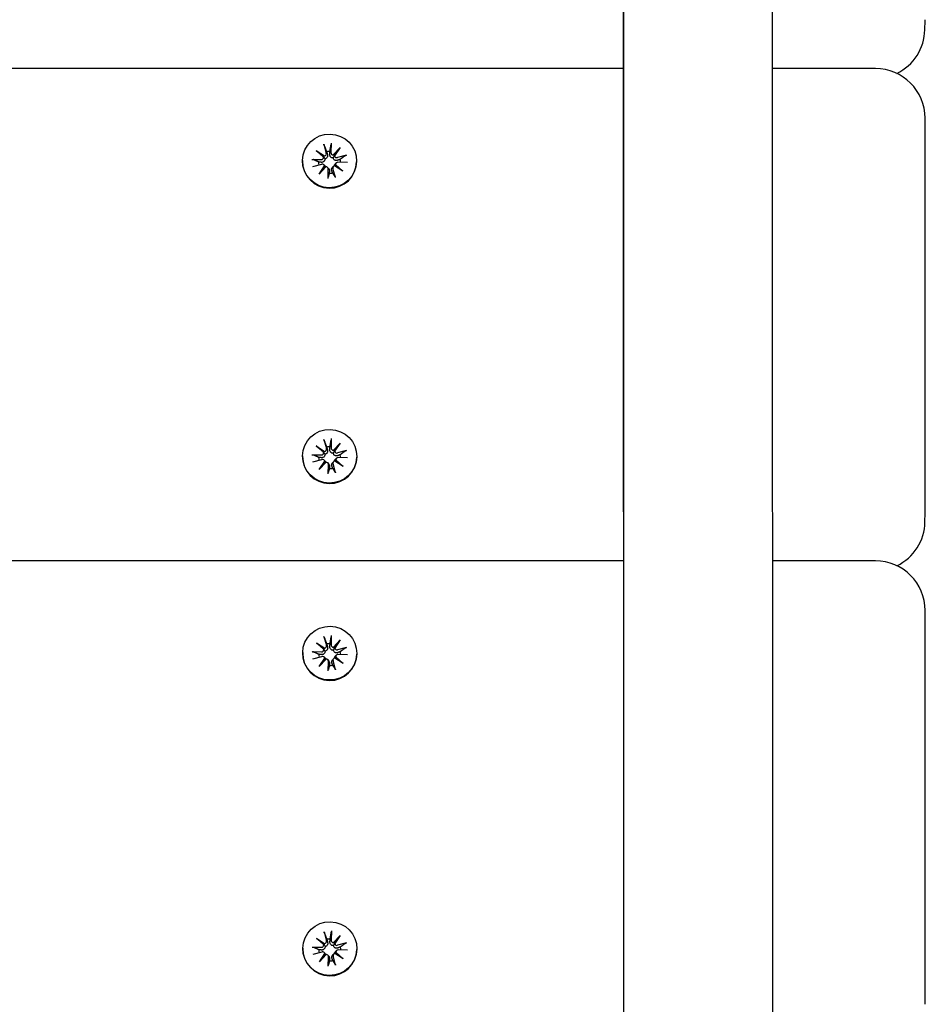
# Model space of a CAD drawing. Units: millimetres. Extents: x 1581 to 19381, y 522 to 30322.
# Drawn here: x 14654 to 14836, y 22647 to 22845 of the extents above; entities that cross this region are included whole.
import ezdxf

# ---------------------------------------------------------------- set-up
doc = ezdxf.new("R2010")
doc.units = ezdxf.units.MM
doc.layers.add('Detale', color=5, linetype='Continuous')
doc.layers.add('wymiary 100 strefy', color=5, linetype='Continuous')
doc.styles.get("Standard").update_dxf_attribs({"font": 'arial.ttf'})
doc.dimstyles.new('FK_rzuty 100_STREFY', dxfattribs={"dimscale": 100, "dimtxt": 4, "dimasz": 2.5, "dimexe": 1.25, "dimexo": 0.625, "dimgap": 1, "dimtad": 1, "dimdec": 1, "dimlfac": 0.001, "dimrnd": 0.01, "dimzin": 1, "dimdsep": 46, "dimtxsty": 'Standard', "dimblk": 'OBLIQUE', "dimcen": 2.5, "dimadec": 0, "dimazin": 0, "dimtfac": 1, "dimtdec": 1, "dimtmove": 0, "dimatfit": 3, "dimfxl": 1, "dimarcsym": 0})

# ---------------------------------------------------------------- blocks, each defined once
blk = doc.blocks.new('_Oblique')
at = {"color": 0, "linetype": 'ByBlock', "lineweight": -2}
blk.add_line((-0.5, -0.5), (0.5, 0.5), dxfattribs=at)
blk = doc.blocks.new('*D7')
at = {"layer": 'Defpoints', "color": 0, "transparency": 16777216}
for p in [(4892.53, 26618.17), (13435.53, 26618.17), (14760.01, 17128.4)]:
    blk.add_point(p, dxfattribs=at)
at = {"layer": 'wymiary 100 strefy', "color": 0, "lineweight": -2, "transparency": 16777216}
for p, q in [((13373.03, 26618.17), (4767.53, 26618.17)), ((4892.53, 17128.4), (4892.53, 26618.17)), ((14697.51, 17128.4), (4767.53, 17128.4))]:
    blk.add_line(p, q, dxfattribs=at)
at = {"layer": 'wymiary 100 strefy', "color": 0, "lineweight": -2, "transparency": 16777216, "xscale": 250, "yscale": 250, "zscale": 250}
for p, rotation in [((4892.53, 26618.17), 90), ((4892.53, 17128.4), 270)]:
    blk.add_blockref('_Oblique', p, dxfattribs=dict(at, rotation=rotation))
at = {"layer": 'wymiary 100 strefy', "color": 0, "transparency": 16777216, "insert": (4588.3, 21873.28), "char_height": 400, "attachment_point": 5, "rotation": 90}
blk.add_mtext('9.5 m', dxfattribs=at)

msp = doc.modelspace()

# ---------------------------------------------------------------- linework, layer by layer
at = {"layer": 'Detale', "color": 5}
for p, q in [((14775.09, 24319.83), (14775.69, 22237.4)), ((14775.8, 22237.4), (14775.21, 24319.83)), ((14805.8, 22237.4), (14805.21, 24319.83)), ((14836.3, 22843.14), (14836.34, 22844.97)), ((14775.51, 22835.31), (13510.63, 22835.31)), ((14826.35, 22835.31), (14805.63, 22835.31)), ((14836.37, 22745.91), (14836.35, 22825.31)), ((14713.69, 22818.78), (14715.36, 22817.69)), ((14713.69, 22818.78), (14715.1, 22817.66)), ((14715.16, 22817.44), (14713.69, 22818.78)), ((14715.2, 22820.07), (14715.71, 22818.26)), ((14716.69, 22820.25), (14716.64, 22818.37)), ((14717.12, 22817.91), (14718.47, 22819.37)), ((14718.47, 22819.37), (14717.37, 22817.71)), ((14718.47, 22819.37), (14717.37, 22817.94)), ((14710.93, 22816.8), (14710.92, 22816.71)), ((14712.8, 22817.01), (14714.69, 22816.96)), ((14719.77, 22817.86), (14717.94, 22817.36)), ((14712.98, 22815.54), (14714.8, 22816.04)), ((14714.28, 22814.03), (14715.38, 22815.69)), ((14715.63, 22815.5), (14714.28, 22814.03)), ((14714.28, 22814.03), (14715.38, 22815.4)), ((14715.25, 22815.92), (14715.43, 22815.74)), ((14715.98, 22815.36), (14716.15, 22815.18)), ((14716.06, 22813.15), (14716.11, 22815.03)), ((14717.17, 22815.59), (14716.98, 22815.42)), ((14717.54, 22813.33), (14717.04, 22815.14)), ((14719.06, 22814.62), (14717.39, 22815.71)), ((14717.73, 22816.31), (14717.55, 22816.14)), ((14717.59, 22815.96), (14719.06, 22814.62)), ((14719.06, 22814.62), (14717.65, 22815.68)), ((14719.95, 22816.39), (14718.06, 22816.44)), ((14721.82, 22816.6), (14721.82, 22816.5)), ((14713.7, 22759.23), (14715.37, 22758.14)), ((14713.7, 22759.23), (14715.11, 22758.11)), ((14715.18, 22757.89), (14713.7, 22759.23)), ((14715.22, 22760.52), (14715.73, 22758.71)), ((14716.7, 22760.7), (14716.66, 22758.82)), ((14717.14, 22758.35), (14718.49, 22759.81)), ((14718.49, 22759.81), (14717.39, 22758.16)), ((14718.49, 22759.81), (14717.39, 22758.39)), ((14710.94, 22757.25), (14710.94, 22757.15)), ((14712.82, 22757.46), (14714.71, 22757.41)), ((14719.78, 22758.31), (14717.96, 22757.81)), ((14713, 22755.99), (14714.82, 22756.49)), ((14714.29, 22754.48), (14715.39, 22756.14)), ((14715.65, 22755.94), (14714.29, 22754.48)), ((14714.29, 22754.48), (14715.39, 22755.85)), ((14715.27, 22756.37), (14715.45, 22756.18)), ((14716, 22755.81), (14716.17, 22755.63)), ((14716.08, 22753.6), (14716.13, 22755.48)), ((14717.18, 22756.04), (14717, 22755.87)), ((14717.56, 22753.78), (14717.06, 22755.59)), ((14719.08, 22755.06), (14717.41, 22756.16)), ((14717.75, 22756.76), (14717.57, 22756.59)), ((14717.61, 22756.41), (14719.08, 22755.06)), ((14719.08, 22755.06), (14717.67, 22756.13)), ((14719.97, 22756.84), (14718.08, 22756.88)), ((14721.84, 22757.04), (14721.84, 22756.95)), ((14836.33, 22743.89), (14836.37, 22745.72)), ((14775.54, 22736.06), (13510.66, 22736.06)), ((14826.37, 22736.06), (14805.66, 22736.06)), ((14836.4, 22646.65), (14836.37, 22726.06)), ((14713.72, 22719.53), (14715.39, 22718.44)), ((14713.72, 22719.53), (14715.12, 22718.41)), ((14715.19, 22718.18), (14713.72, 22719.53)), ((14715.23, 22720.81), (14715.74, 22719)), ((14716.71, 22720.99), (14716.67, 22719.12)), ((14717.15, 22718.65), (14718.5, 22720.11)), ((14718.5, 22720.11), (14717.4, 22718.45)), ((14718.5, 22720.11), (14717.4, 22718.68)), ((14710.95, 22717.55), (14710.95, 22717.45)), ((14712.83, 22717.76), (14714.72, 22717.71)), ((14719.8, 22718.61), (14717.97, 22718.11)), ((14713.01, 22716.29), (14714.83, 22716.79)), ((14714.3, 22714.78), (14715.4, 22716.44)), ((14715.66, 22716.24), (14714.3, 22714.78)), ((14714.3, 22714.78), (14715.4, 22716.15)), ((14715.28, 22716.66), (14715.46, 22716.48)), ((14716.01, 22716.1), (14716.18, 22715.92)), ((14716.09, 22713.9), (14716.14, 22715.77)), ((14717.2, 22716.34), (14717.01, 22716.16)), ((14717.57, 22714.08), (14717.07, 22715.89)), ((14719.09, 22715.36), (14717.42, 22716.46)), ((14717.76, 22717.06), (14717.58, 22716.89)), ((14717.62, 22716.71), (14719.09, 22715.36)), ((14719.09, 22715.36), (14717.68, 22716.42)), ((14719.98, 22717.14), (14718.09, 22717.18)), ((14721.85, 22717.34), (14721.85, 22717.24)), ((14713.73, 22659.98), (14715.4, 22658.88)), ((14713.73, 22659.98), (14715.14, 22658.85)), ((14715.21, 22658.63), (14713.73, 22659.98)), ((14715.25, 22661.26), (14715.75, 22659.45)), ((14716.73, 22661.44), (14716.69, 22659.56)), ((14717.16, 22659.1), (14718.52, 22660.56)), ((14718.52, 22660.56), (14717.42, 22658.9)), ((14718.52, 22660.56), (14717.42, 22659.13)), ((14710.97, 22658), (14710.97, 22657.9)), ((14712.85, 22658.2), (14714.74, 22658.16)), ((14719.81, 22659.05), (14717.99, 22658.55)), ((14713.03, 22656.73), (14714.85, 22657.23)), ((14714.32, 22655.23), (14715.42, 22656.88)), ((14715.68, 22656.69), (14714.32, 22655.23)), ((14714.32, 22655.23), (14715.42, 22656.59)), ((14715.3, 22657.11), (14715.48, 22656.93)), ((14716.02, 22656.55), (14716.2, 22656.37)), ((14716.11, 22654.35), (14716.15, 22656.22)), ((14717.21, 22656.79), (14717.03, 22656.61)), ((14717.59, 22654.53), (14717.09, 22656.34)), ((14719.11, 22655.81), (14717.44, 22656.9)), ((14717.78, 22657.5), (14717.59, 22657.33)), ((14717.63, 22657.15), (14719.11, 22655.81)), ((14719.11, 22655.81), (14717.7, 22656.87)), ((14719.99, 22657.58), (14718.1, 22657.63)), ((14721.87, 22657.79), (14721.87, 22657.69))]:
    msp.add_line(p, q, dxfattribs=at)
for centre, start, end in [((14826.34, 22845.16), 358.9105, 0.0164), ((14826.31, 22843.33), 295.8194, 358.9105), ((14826.35, 22825.31), 0.0164, 90), ((14826.37, 22745.91), 358.9105, 0.0164), ((14826.33, 22744.08), 295.8194, 358.9105), ((14826.37, 22726.06), 0.0164, 90)]:
    msp.add_arc(centre, 10, start, end, dxfattribs=at)
for centre in [(14716.37, 22816.7), (14716.39, 22757.15), (14716.4, 22717.45), (14716.42, 22657.89)]:
    msp.add_ellipse(centre, major_axis=(-5.45, 0.1), ratio=0.992543, dxfattribs=at)
for centre, major_axis, ratio, start_param, end_param in [((14716.37, 22816.6), (5.45, -0.1), 0.992543, 3.141593, 6.283185), ((14714.7, 22817.42), (0.459, -0.009), 0.992543, 4.706634, 6.345807), ((14715.23, 22818.14), (0.146, 0.476), 0.819271, 3.167447, 3.806627), ((14714.75, 22817.52), (0.395, -0.162), 0.795325, 0.242891, 0.882072), ((14715.27, 22818.14), (0.459, -0.009), 0.992543, 4.932429, 6.571602), ((14716.37, 22816.41), (2.22, -0.04), 0.992543, 1.557951, 1.866303), ((14717.1, 22818.36), (-0.459, 0.009), 0.992543, 6.277431, 7.916603), ((14717.15, 22818.37), (0.191, -0.452), 0.816926, 5.73883, 6.378011), ((14717.77, 22817.89), (-0.385, -0.207), 0.799123, 5.559856, 6.199037), ((14717.82, 22817.8), (-0.459, 0.009), 0.992543, 0.22004, 1.859213), ((14716.37, 22816.41), (2.22, -0.04), 0.992543, 0.024892, 0.295507), ((14716.37, 22816.41), (-2.22, 0.04), 0.992543, 6.27034, 6.546375), ((14714.93, 22815.6), (0.459, -0.009), 0.992543, 0.22004, 1.859213), ((14714.98, 22815.62), (-0.224, 0.431), 0.815226, 3.823308, 4.462489), ((14715.6, 22815.14), (0.395, 0.173), 0.796876, 1.173477, 1.812658), ((14715.65, 22815.04), (0.459, -0.009), 0.992543, 6.277431, 7.916603), ((14717.48, 22815.26), (-0.459, 0.009), 0.992543, 4.932429, 6.571602), ((14717.52, 22815.37), (-0.402, 0.128), 0.793534, 4.633062, 5.272242), ((14718.05, 22815.98), (-0.459, 0.009), 0.992543, 4.706634, 6.345807), ((14718.01, 22815.99), (-0.182, -0.459), 0.81804, 5.085587, 5.724767), ((14716.37, 22816.41), (-2.22, 0.04), 0.992543, 1.557951, 1.866303), ((14716.39, 22757.05), (5.45, -0.1), 0.992543, 3.141593, 6.283185), ((14714.72, 22757.87), (0.459, -0.009), 0.992543, 4.706634, 6.345807), ((14715.25, 22758.59), (0.146, 0.476), 0.819271, 3.167447, 3.806627), ((14714.76, 22757.97), (0.395, -0.162), 0.795325, 0.242891, 0.882072), ((14715.28, 22758.58), (0.459, -0.009), 0.992543, 4.932429, 6.571602), ((14716.39, 22756.86), (2.22, -0.04), 0.992543, 1.557951, 1.866303), ((14717.12, 22758.81), (-0.459, 0.009), 0.992543, 6.277431, 7.916603), ((14717.16, 22758.82), (0.191, -0.452), 0.816926, 5.73883, 6.378011), ((14717.79, 22758.34), (-0.385, -0.207), 0.799123, 5.559856, 6.199037), ((14717.84, 22758.25), (-0.459, 0.009), 0.992543, 0.22004, 1.859213), ((14716.39, 22756.86), (2.22, -0.04), 0.992543, 0.024892, 0.295507), ((14716.39, 22756.86), (-2.22, 0.04), 0.992543, 6.27034, 6.546375), ((14714.94, 22756.05), (0.459, -0.009), 0.992543, 0.22004, 1.859213), ((14715, 22756.07), (-0.224, 0.431), 0.815226, 3.823308, 4.462489), ((14715.62, 22755.59), (0.395, 0.173), 0.796876, 1.173477, 1.812658), ((14715.67, 22755.49), (0.459, -0.009), 0.992543, 6.277431, 7.916603), ((14717.5, 22755.71), (-0.459, 0.009), 0.992543, 4.932429, 6.571602), ((14717.54, 22755.82), (-0.402, 0.128), 0.793534, 4.633062, 5.272242), ((14718.06, 22756.43), (-0.459, 0.009), 0.992543, 4.706634, 6.345807), ((14718.02, 22756.44), (-0.182, -0.459), 0.81804, 5.085587, 5.724767), ((14716.39, 22756.86), (-2.22, 0.04), 0.992543, 1.557951, 1.866303), ((14716.4, 22717.35), (5.45, -0.1), 0.992543, 3.141593, 6.283185), ((14714.73, 22718.17), (0.459, -0.009), 0.992543, 4.706634, 6.345807), ((14715.26, 22718.89), (0.146, 0.476), 0.819271, 3.167447, 3.806627), ((14714.77, 22718.27), (0.395, -0.162), 0.795325, 0.242891, 0.882072), ((14715.29, 22718.88), (0.459, -0.009), 0.992543, 4.932429, 6.571602), ((14716.4, 22717.16), (2.22, -0.04), 0.992543, 1.557951, 1.866303), ((14717.13, 22719.11), (-0.459, 0.009), 0.992543, 6.277431, 7.916603), ((14717.17, 22719.12), (0.191, -0.452), 0.816926, 5.73883, 6.378011), ((14717.8, 22718.64), (-0.385, -0.207), 0.799123, 5.559856, 6.199037), ((14717.85, 22718.55), (-0.459, 0.009), 0.992543, 0.22004, 1.859213), ((14716.4, 22717.16), (2.22, -0.04), 0.992543, 0.024892, 0.295507), ((14716.4, 22717.16), (-2.22, 0.04), 0.992543, 6.27034, 6.546375), ((14714.96, 22716.35), (0.459, -0.009), 0.992543, 0.22004, 1.859213), ((14715.01, 22716.37), (-0.224, 0.431), 0.815226, 3.823308, 4.462489), ((14715.63, 22715.88), (0.395, 0.173), 0.796876, 1.173477, 1.812658), ((14715.68, 22715.79), (0.459, -0.009), 0.992543, 6.277431, 7.916603), ((14717.51, 22716.01), (-0.459, 0.009), 0.992543, 4.932429, 6.571602), ((14717.55, 22716.12), (-0.402, 0.128), 0.793534, 4.633062, 5.272242), ((14718.08, 22716.73), (-0.459, 0.009), 0.992543, 4.706634, 6.345807), ((14718.03, 22716.74), (-0.182, -0.459), 0.81804, 5.085587, 5.724767), ((14716.4, 22717.16), (-2.22, 0.04), 0.992543, 1.557951, 1.866303), ((14716.42, 22657.8), (5.45, -0.1), 0.992543, 3.141593, 6.283185), ((14714.75, 22658.61), (0.459, -0.009), 0.992543, 4.706634, 6.345807), ((14715.28, 22659.33), (0.146, 0.476), 0.819271, 3.167447, 3.806627), ((14714.79, 22658.71), (0.395, -0.162), 0.795325, 0.242891, 0.882072), ((14715.31, 22659.33), (0.459, -0.009), 0.992543, 4.932429, 6.571602), ((14716.41, 22657.6), (2.22, -0.04), 0.992543, 1.557951, 1.866303), ((14717.14, 22659.55), (-0.459, 0.009), 0.992543, 6.277431, 7.916603), ((14717.19, 22659.57), (0.191, -0.452), 0.816926, 5.73883, 6.378011), ((14717.82, 22659.08), (-0.385, -0.207), 0.799123, 5.559856, 6.199037), ((14717.87, 22658.99), (-0.459, 0.009), 0.992543, 0.22004, 1.859213), ((14716.41, 22657.6), (2.22, -0.04), 0.992543, 0.024892, 0.295507), ((14716.41, 22657.6), (-2.22, 0.04), 0.992543, 6.27034, 6.546375), ((14714.97, 22656.79), (0.459, -0.009), 0.992543, 0.22004, 1.859213), ((14715.03, 22656.81), (-0.224, 0.431), 0.815226, 3.823308, 4.462489), ((14715.65, 22656.33), (0.395, 0.173), 0.796876, 1.173477, 1.812658), ((14715.7, 22656.23), (0.459, -0.009), 0.992543, 6.277431, 7.916603), ((14717.53, 22656.46), (-0.459, 0.009), 0.992543, 4.932429, 6.571602), ((14717.56, 22656.56), (-0.402, 0.128), 0.793534, 4.633062, 5.272242), ((14718.09, 22657.17), (-0.459, 0.009), 0.992543, 4.706634, 6.345807), ((14718.05, 22657.18), (-0.182, -0.459), 0.81804, 5.085587, 5.724767), ((14716.41, 22657.6), (-2.22, 0.04), 0.992543, 1.557951, 1.866303)]:
    msp.add_ellipse(centre, major_axis=major_axis, ratio=ratio, start_param=start_param, end_param=end_param, dxfattribs=at)
for points, knots in [([(14715.29, 22819.81), (14715.28, 22819.82), (14715.27, 22819.84), (14715.26, 22819.89), (14715.25, 22819.93), (14715.23, 22819.99), (14715.21, 22820.03), (14715.2, 22820.07)], [0.09817442, 0.09817442, 0.09817442, 0.09817442, 0.10690005, 0.10690005, 0.11755401, 0.11755401, 0.12822816, 0.12822816, 0.12822816, 0.12822816]), ([(14716.69, 22820.25), (14716.69, 22820.21), (14716.68, 22820.17), (14716.68, 22820.1), (14716.68, 22820.06), (14716.67, 22820.01), (14716.67, 22819.99), (14716.67, 22819.97)], [0.04283745, 0.04283745, 0.04283745, 0.04283745, 0.05351159, 0.05351159, 0.06416556, 0.06416556, 0.07289119, 0.07289119, 0.07289119, 0.07289119]), ([(14712.8, 22817.01), (14712.84, 22817.01), (14712.88, 22817.01), (14712.94, 22817), (14712.98, 22816.99), (14713.02, 22816.98), (14713.04, 22816.98), (14713.06, 22816.97)], [0.04283745, 0.04283745, 0.04283745, 0.04283745, 0.05351159, 0.05351159, 0.06416556, 0.06416556, 0.07289119, 0.07289119, 0.07289119, 0.07289119]), ([(14715.41, 22817.09), (14715.41, 22817.05), (14715.41, 22817.01), (14715.4, 22816.9), (14715.38, 22816.83), (14715.33, 22816.72), (14715.29, 22816.66), (14715.21, 22816.56), (14715.16, 22816.52), (14715.05, 22816.46), (14714.99, 22816.43), (14714.85, 22816.4), (14714.78, 22816.4), (14714.71, 22816.4), (14714.7, 22816.41), (14714.69, 22816.41), (14714.68, 22816.41)], [-0.1132204, -0.1132204, -0.1132204, -0.1132204, -0.1012635, -0.1012635, -0.0822978, -0.0822978, -0.063332, -0.063332, -0.0443663, -0.0443663, -0.0221831, -0.0221831, 0, 0, 0, 0.0040935, 0.0040935, 0.0040935, 0.0040935]), ([(14715.1, 22817.66), (14715.11, 22817.64), (14715.12, 22817.63), (14715.19, 22817.53), (14715.23, 22817.44), (14715.32, 22817.28), (14715.37, 22817.18), (14715.41, 22817.09)], [-7.1331928, -7.1331928, -7.1331928, -7.1331928, -7.1179653, -7.1179653, -7.0153765, -7.0153765, -6.8812295, -6.8812295, -6.8812295, -6.8812295]), ([(14715.93, 22818), (14715.93, 22817.98), (14715.93, 22817.97), (14715.95, 22817.89), (14715.96, 22817.82), (14715.96, 22817.67), (14715.94, 22817.59), (14715.9, 22817.47), (14715.87, 22817.41), (14715.79, 22817.3), (14715.75, 22817.25), (14715.65, 22817.17), (14715.59, 22817.14), (14715.49, 22817.1), (14715.45, 22817.09), (14715.41, 22817.09)], [0.2730951, 0.2730951, 0.2730951, 0.2730951, 0.2771887, 0.2771887, 0.2993718, 0.2993718, 0.3215549, 0.3215549, 0.3405207, 0.3405207, 0.3594864, 0.3594864, 0.3784522, 0.3784522, 0.390409, 0.390409, 0.390409, 0.390409]), ([(14717.12, 22817.3), (14717.08, 22817.29), (14717.04, 22817.29), (14716.93, 22817.3), (14716.86, 22817.32), (14716.75, 22817.37), (14716.69, 22817.4), (14716.59, 22817.49), (14716.55, 22817.55), (14716.48, 22817.66), (14716.45, 22817.73), (14716.41, 22817.87), (14716.4, 22817.95), (14716.4, 22818.02), (14716.4, 22818.03), (14716.4, 22818.04), (14716.4, 22818.05)], [-0.1132204, -0.1132204, -0.1132204, -0.1132204, -0.1012635, -0.1012635, -0.0822978, -0.0822978, -0.063332, -0.063332, -0.0443663, -0.0443663, -0.0221831, -0.0221831, 0, 0, 0, 0.0040935, 0.0040935, 0.0040935, 0.0040935]), ([(14717.37, 22817.94), (14717.36, 22817.92), (14717.35, 22817.9), (14717.3, 22817.79), (14717.26, 22817.69), (14717.19, 22817.51), (14717.15, 22817.4), (14717.12, 22817.3)], [-7.1331928, -7.1331928, -7.1331928, -7.1331928, -7.1179653, -7.1179653, -7.0153765, -7.0153765, -6.8812295, -6.8812295, -6.8812295, -6.8812295]), ([(14718, 22816.81), (14717.99, 22816.81), (14717.98, 22816.81), (14717.9, 22816.78), (14717.83, 22816.77), (14717.69, 22816.76), (14717.62, 22816.77), (14717.5, 22816.81), (14717.44, 22816.84), (14717.33, 22816.91), (14717.28, 22816.95), (14717.21, 22817.05), (14717.17, 22817.11), (14717.13, 22817.22), (14717.12, 22817.26), (14717.12, 22817.3)], [0.2730951, 0.2730951, 0.2730951, 0.2730951, 0.2771887, 0.2771887, 0.2993718, 0.2993718, 0.3215549, 0.3215549, 0.3405207, 0.3405207, 0.3594864, 0.3594864, 0.3784522, 0.3784522, 0.390409, 0.390409, 0.390409, 0.390409]), ([(14719.52, 22817.76), (14719.53, 22817.77), (14719.55, 22817.78), (14719.6, 22817.8), (14719.63, 22817.82), (14719.69, 22817.84), (14719.73, 22817.85), (14719.77, 22817.86)], [0.09817442, 0.09817442, 0.09817442, 0.09817442, 0.10690005, 0.10690005, 0.11755401, 0.11755401, 0.12822816, 0.12822816, 0.12822816, 0.12822816]), ([(14715.43, 22815.74), (14715.45, 22815.72), (14715.47, 22815.69), (14715.53, 22815.62), (14715.56, 22815.56), (14715.59, 22815.5), (14715.59, 22815.5), (14715.59, 22815.49)], [0.35101057, 0.35101057, 0.35101057, 0.35101057, 0.35948643, 0.35948643, 0.37845218, 0.37845218, 0.38006106, 0.38006106, 0.38006106, 0.38006106]), ([(14716.15, 22815.18), (14716.18, 22815.15), (14716.2, 22815.13), (14716.26, 22815.05), (14716.29, 22814.99), (14716.33, 22814.86), (14716.34, 22814.79), (14716.34, 22814.73), (14716.34, 22814.72), (14716.34, 22814.71), (14716.34, 22814.7)], [-0.05534375, -0.05534375, -0.05534375, -0.05534375, -0.04436625, -0.04436625, -0.02218313, -0.02218313, 0, 0, 0, 0.00409352, 0.00409352, 0.00409352, 0.00409352]), ([(14716.81, 22814.76), (14716.81, 22814.77), (14716.8, 22814.78), (14716.78, 22814.85), (14716.77, 22814.91), (14716.78, 22815.05), (14716.79, 22815.11), (14716.83, 22815.23), (14716.86, 22815.28), (14716.93, 22815.36), (14716.95, 22815.39), (14716.98, 22815.42)], [0.27309514, 0.27309514, 0.27309514, 0.27309514, 0.27718866, 0.27718866, 0.29937179, 0.29937179, 0.32155492, 0.32155492, 0.34052067, 0.34052067, 0.35205105, 0.35205105, 0.35205105, 0.35205105]), ([(14717.33, 22815.69), (14717.33, 22815.7), (14717.33, 22815.71), (14717.34, 22815.78), (14717.36, 22815.85), (14717.41, 22815.96), (14717.44, 22816.02), (14717.5, 22816.1), (14717.53, 22816.12), (14717.55, 22816.14)], [-0.10384084, -0.10384084, -0.10384084, -0.10384084, -0.10126352, -0.10126352, -0.08229776, -0.08229776, -0.06333201, -0.06333201, -0.05427845, -0.05427845, -0.05427845, -0.05427845]), ([(14716.06, 22813.15), (14716.06, 22813.19), (14716.07, 22813.23), (14716.07, 22813.29), (14716.07, 22813.32), (14716.08, 22813.36), (14716.08, 22813.38), (14716.08, 22813.39)], [0.04283745, 0.04283745, 0.04283745, 0.04283745, 0.05351159, 0.05351159, 0.06416556, 0.06416556, 0.07289119, 0.07289119, 0.07289119, 0.07289119]), ([(14717.46, 22813.56), (14717.47, 22813.55), (14717.47, 22813.53), (14717.49, 22813.5), (14717.5, 22813.46), (14717.52, 22813.41), (14717.53, 22813.37), (14717.54, 22813.33)], [0.09817442, 0.09817442, 0.09817442, 0.09817442, 0.10690005, 0.10690005, 0.11755401, 0.11755401, 0.12822816, 0.12822816, 0.12822816, 0.12822816]), ([(14715.3, 22760.25), (14715.3, 22760.27), (14715.29, 22760.29), (14715.27, 22760.34), (14715.26, 22760.37), (14715.24, 22760.44), (14715.23, 22760.48), (14715.22, 22760.52)], [0.09817442, 0.09817442, 0.09817442, 0.09817442, 0.10690005, 0.10690005, 0.11755401, 0.11755401, 0.12822816, 0.12822816, 0.12822816, 0.12822816]), ([(14716.7, 22760.7), (14716.7, 22760.66), (14716.7, 22760.62), (14716.7, 22760.55), (14716.69, 22760.51), (14716.69, 22760.46), (14716.69, 22760.44), (14716.68, 22760.42)], [0.04283745, 0.04283745, 0.04283745, 0.04283745, 0.05351159, 0.05351159, 0.06416556, 0.06416556, 0.07289119, 0.07289119, 0.07289119, 0.07289119]), ([(14712.82, 22757.46), (14712.85, 22757.46), (14712.89, 22757.45), (14712.96, 22757.45), (14712.99, 22757.44), (14713.04, 22757.43), (14713.06, 22757.42), (14713.07, 22757.42)], [0.04283745, 0.04283745, 0.04283745, 0.04283745, 0.05351159, 0.05351159, 0.06416556, 0.06416556, 0.07289119, 0.07289119, 0.07289119, 0.07289119]), ([(14715.42, 22757.54), (14715.43, 22757.5), (14715.43, 22757.45), (14715.41, 22757.34), (14715.4, 22757.28), (14715.35, 22757.16), (14715.31, 22757.11), (14715.23, 22757.01), (14715.18, 22756.97), (14715.07, 22756.91), (14715, 22756.88), (14714.87, 22756.85), (14714.8, 22756.85), (14714.73, 22756.85), (14714.72, 22756.85), (14714.71, 22756.85), (14714.7, 22756.86)], [-0.1132204, -0.1132204, -0.1132204, -0.1132204, -0.1012635, -0.1012635, -0.0822978, -0.0822978, -0.063332, -0.063332, -0.0443663, -0.0443663, -0.0221831, -0.0221831, 0, 0, 0, 0.0040935, 0.0040935, 0.0040935, 0.0040935]), ([(14715.11, 22758.11), (14715.13, 22758.09), (14715.14, 22758.08), (14715.21, 22757.98), (14715.25, 22757.89), (14715.34, 22757.73), (14715.38, 22757.63), (14715.42, 22757.54)], [-7.1331928, -7.1331928, -7.1331928, -7.1331928, -7.1179653, -7.1179653, -7.0153765, -7.0153765, -6.8812295, -6.8812295, -6.8812295, -6.8812295]), ([(14715.94, 22758.44), (14715.95, 22758.43), (14715.95, 22758.42), (14715.97, 22758.34), (14715.98, 22758.26), (14715.97, 22758.11), (14715.96, 22758.04), (14715.92, 22757.91), (14715.89, 22757.85), (14715.81, 22757.74), (14715.76, 22757.69), (14715.66, 22757.62), (14715.6, 22757.59), (14715.5, 22757.55), (14715.46, 22757.54), (14715.42, 22757.54)], [0.2730951, 0.2730951, 0.2730951, 0.2730951, 0.2771887, 0.2771887, 0.2993718, 0.2993718, 0.3215549, 0.3215549, 0.3405207, 0.3405207, 0.3594864, 0.3594864, 0.3784522, 0.3784522, 0.390409, 0.390409, 0.390409, 0.390409]), ([(14717.13, 22757.75), (14717.09, 22757.74), (14717.05, 22757.74), (14716.95, 22757.75), (14716.88, 22757.77), (14716.76, 22757.82), (14716.71, 22757.85), (14716.61, 22757.94), (14716.56, 22757.99), (14716.49, 22758.1), (14716.46, 22758.17), (14716.42, 22758.32), (14716.41, 22758.39), (14716.42, 22758.46), (14716.42, 22758.48), (14716.42, 22758.49), (14716.42, 22758.5)], [-0.1132204, -0.1132204, -0.1132204, -0.1132204, -0.1012635, -0.1012635, -0.0822978, -0.0822978, -0.063332, -0.063332, -0.0443663, -0.0443663, -0.0221831, -0.0221831, 0, 0, 0, 0.0040935, 0.0040935, 0.0040935, 0.0040935]), ([(14717.39, 22758.39), (14717.38, 22758.37), (14717.37, 22758.35), (14717.31, 22758.23), (14717.28, 22758.14), (14717.21, 22757.96), (14717.17, 22757.84), (14717.13, 22757.75)], [-7.1331928, -7.1331928, -7.1331928, -7.1331928, -7.1179653, -7.1179653, -7.0153765, -7.0153765, -6.8812295, -6.8812295, -6.8812295, -6.8812295]), ([(14718.02, 22757.26), (14718.01, 22757.26), (14717.99, 22757.25), (14717.92, 22757.23), (14717.85, 22757.21), (14717.71, 22757.21), (14717.63, 22757.22), (14717.51, 22757.26), (14717.46, 22757.28), (14717.35, 22757.36), (14717.3, 22757.4), (14717.22, 22757.5), (14717.19, 22757.56), (14717.15, 22757.66), (14717.14, 22757.7), (14717.13, 22757.75)], [0.2730951, 0.2730951, 0.2730951, 0.2730951, 0.2771887, 0.2771887, 0.2993718, 0.2993718, 0.3215549, 0.3215549, 0.3405207, 0.3405207, 0.3594864, 0.3594864, 0.3784522, 0.3784522, 0.390409, 0.390409, 0.390409, 0.390409]), ([(14719.54, 22758.21), (14719.55, 22758.22), (14719.57, 22758.23), (14719.61, 22758.25), (14719.65, 22758.26), (14719.71, 22758.29), (14719.75, 22758.3), (14719.78, 22758.31)], [0.09817442, 0.09817442, 0.09817442, 0.09817442, 0.10690005, 0.10690005, 0.11755401, 0.11755401, 0.12822816, 0.12822816, 0.12822816, 0.12822816]), ([(14715.45, 22756.18), (14715.47, 22756.16), (14715.49, 22756.14), (14715.55, 22756.07), (14715.58, 22756.01), (14715.6, 22755.95), (14715.61, 22755.94), (14715.61, 22755.94)], [0.35101057, 0.35101057, 0.35101057, 0.35101057, 0.35948643, 0.35948643, 0.37845218, 0.37845218, 0.38006106, 0.38006106, 0.38006106, 0.38006106]), ([(14716.17, 22755.63), (14716.2, 22755.6), (14716.22, 22755.57), (14716.28, 22755.49), (14716.31, 22755.43), (14716.35, 22755.31), (14716.36, 22755.24), (14716.35, 22755.18), (14716.35, 22755.17), (14716.35, 22755.16), (14716.35, 22755.15)], [-0.05534375, -0.05534375, -0.05534375, -0.05534375, -0.04436625, -0.04436625, -0.02218313, -0.02218313, 0, 0, 0, 0.00409352, 0.00409352, 0.00409352, 0.00409352]), ([(14716.83, 22755.2), (14716.82, 22755.21), (14716.82, 22755.23), (14716.8, 22755.29), (14716.79, 22755.36), (14716.79, 22755.49), (14716.81, 22755.56), (14716.85, 22755.67), (14716.88, 22755.73), (14716.94, 22755.81), (14716.97, 22755.84), (14717, 22755.87)], [0.27309514, 0.27309514, 0.27309514, 0.27309514, 0.27718866, 0.27718866, 0.29937179, 0.29937179, 0.32155492, 0.32155492, 0.34052067, 0.34052067, 0.35205105, 0.35205105, 0.35205105, 0.35205105]), ([(14717.34, 22756.14), (14717.35, 22756.15), (14717.35, 22756.16), (14717.35, 22756.23), (14717.37, 22756.29), (14717.42, 22756.41), (14717.46, 22756.47), (14717.52, 22756.54), (14717.54, 22756.57), (14717.57, 22756.59)], [-0.10384084, -0.10384084, -0.10384084, -0.10384084, -0.10126352, -0.10126352, -0.08229776, -0.08229776, -0.06333201, -0.06333201, -0.05427845, -0.05427845, -0.05427845, -0.05427845]), ([(14716.08, 22753.6), (14716.08, 22753.64), (14716.08, 22753.68), (14716.09, 22753.74), (14716.09, 22753.77), (14716.09, 22753.81), (14716.1, 22753.83), (14716.1, 22753.84)], [0.04283745, 0.04283745, 0.04283745, 0.04283745, 0.05351159, 0.05351159, 0.06416556, 0.06416556, 0.07289119, 0.07289119, 0.07289119, 0.07289119]), ([(14717.48, 22754), (14717.48, 22753.99), (14717.49, 22753.98), (14717.51, 22753.94), (14717.52, 22753.91), (14717.54, 22753.85), (14717.55, 22753.81), (14717.56, 22753.78)], [0.09817442, 0.09817442, 0.09817442, 0.09817442, 0.10690005, 0.10690005, 0.11755401, 0.11755401, 0.12822816, 0.12822816, 0.12822816, 0.12822816]), ([(14715.32, 22720.55), (14715.31, 22720.57), (14715.3, 22720.59), (14715.29, 22720.64), (14715.27, 22720.67), (14715.25, 22720.74), (14715.24, 22720.78), (14715.23, 22720.81)], [0.09817442, 0.09817442, 0.09817442, 0.09817442, 0.10690005, 0.10690005, 0.11755401, 0.11755401, 0.12822816, 0.12822816, 0.12822816, 0.12822816]), ([(14716.71, 22720.99), (14716.71, 22720.96), (14716.71, 22720.92), (14716.71, 22720.85), (14716.7, 22720.81), (14716.7, 22720.76), (14716.7, 22720.74), (14716.69, 22720.72)], [0.04283745, 0.04283745, 0.04283745, 0.04283745, 0.05351159, 0.05351159, 0.06416556, 0.06416556, 0.07289119, 0.07289119, 0.07289119, 0.07289119]), ([(14712.83, 22717.76), (14712.86, 22717.76), (14712.91, 22717.75), (14712.97, 22717.75), (14713.01, 22717.74), (14713.05, 22717.73), (14713.07, 22717.72), (14713.08, 22717.72)], [0.04283745, 0.04283745, 0.04283745, 0.04283745, 0.05351159, 0.05351159, 0.06416556, 0.06416556, 0.07289119, 0.07289119, 0.07289119, 0.07289119]), ([(14715.44, 22717.83), (14715.44, 22717.79), (14715.44, 22717.75), (14715.43, 22717.64), (14715.41, 22717.58), (14715.36, 22717.46), (14715.32, 22717.4), (14715.24, 22717.31), (14715.19, 22717.27), (14715.08, 22717.21), (14715.02, 22717.18), (14714.88, 22717.15), (14714.81, 22717.14), (14714.74, 22717.15), (14714.73, 22717.15), (14714.72, 22717.15), (14714.71, 22717.15)], [-0.1132204, -0.1132204, -0.1132204, -0.1132204, -0.1012635, -0.1012635, -0.0822978, -0.0822978, -0.063332, -0.063332, -0.0443663, -0.0443663, -0.0221831, -0.0221831, 0, 0, 0, 0.0040935, 0.0040935, 0.0040935, 0.0040935]), ([(14715.12, 22718.41), (14715.14, 22718.39), (14715.15, 22718.38), (14715.22, 22718.27), (14715.26, 22718.19), (14715.35, 22718.03), (14715.39, 22717.93), (14715.44, 22717.83)], [-7.1331928, -7.1331928, -7.1331928, -7.1331928, -7.1179653, -7.1179653, -7.0153765, -7.0153765, -6.8812295, -6.8812295, -6.8812295, -6.8812295]), ([(14715.96, 22718.74), (14715.96, 22718.73), (14715.96, 22718.72), (14715.98, 22718.64), (14715.99, 22718.56), (14715.99, 22718.41), (14715.97, 22718.34), (14715.93, 22718.21), (14715.9, 22718.15), (14715.82, 22718.04), (14715.78, 22717.99), (14715.67, 22717.92), (14715.62, 22717.88), (14715.51, 22717.85), (14715.48, 22717.84), (14715.44, 22717.83)], [0.2730951, 0.2730951, 0.2730951, 0.2730951, 0.2771887, 0.2771887, 0.2993718, 0.2993718, 0.3215549, 0.3215549, 0.3405207, 0.3405207, 0.3594864, 0.3594864, 0.3784522, 0.3784522, 0.390409, 0.390409, 0.390409, 0.390409]), ([(14717.15, 22718.04), (14717.11, 22718.04), (14717.06, 22718.04), (14716.96, 22718.05), (14716.89, 22718.06), (14716.78, 22718.11), (14716.72, 22718.15), (14716.62, 22718.24), (14716.58, 22718.29), (14716.5, 22718.4), (14716.47, 22718.47), (14716.43, 22718.62), (14716.43, 22718.69), (14716.43, 22718.76), (14716.43, 22718.77), (14716.43, 22718.79), (14716.43, 22718.8)], [-0.1132204, -0.1132204, -0.1132204, -0.1132204, -0.1012635, -0.1012635, -0.0822978, -0.0822978, -0.063332, -0.063332, -0.0443663, -0.0443663, -0.0221831, -0.0221831, 0, 0, 0, 0.0040935, 0.0040935, 0.0040935, 0.0040935]), ([(14717.4, 22718.68), (14717.39, 22718.66), (14717.38, 22718.65), (14717.33, 22718.53), (14717.29, 22718.44), (14717.22, 22718.25), (14717.18, 22718.14), (14717.15, 22718.04)], [-7.1331928, -7.1331928, -7.1331928, -7.1331928, -7.1179653, -7.1179653, -7.0153765, -7.0153765, -6.8812295, -6.8812295, -6.8812295, -6.8812295]), ([(14718.03, 22717.56), (14718.02, 22717.55), (14718, 22717.55), (14717.93, 22717.53), (14717.86, 22717.51), (14717.72, 22717.51), (14717.64, 22717.52), (14717.52, 22717.55), (14717.47, 22717.58), (14717.36, 22717.65), (14717.31, 22717.7), (14717.23, 22717.8), (14717.2, 22717.86), (14717.16, 22717.96), (14717.15, 22718), (14717.15, 22718.04)], [0.2730951, 0.2730951, 0.2730951, 0.2730951, 0.2771887, 0.2771887, 0.2993718, 0.2993718, 0.3215549, 0.3215549, 0.3405207, 0.3405207, 0.3594864, 0.3594864, 0.3784522, 0.3784522, 0.390409, 0.390409, 0.390409, 0.390409]), ([(14719.55, 22718.5), (14719.56, 22718.51), (14719.58, 22718.52), (14719.62, 22718.55), (14719.66, 22718.56), (14719.72, 22718.58), (14719.76, 22718.6), (14719.8, 22718.61)], [0.09817442, 0.09817442, 0.09817442, 0.09817442, 0.10690005, 0.10690005, 0.11755401, 0.11755401, 0.12822816, 0.12822816, 0.12822816, 0.12822816]), ([(14715.46, 22716.48), (14715.48, 22716.46), (14715.5, 22716.44), (14715.56, 22716.37), (14715.59, 22716.31), (14715.62, 22716.25), (14715.62, 22716.24), (14715.62, 22716.24)], [0.35101057, 0.35101057, 0.35101057, 0.35101057, 0.35948643, 0.35948643, 0.37845218, 0.37845218, 0.38006106, 0.38006106, 0.38006106, 0.38006106]), ([(14716.18, 22715.92), (14716.21, 22715.9), (14716.23, 22715.87), (14716.29, 22715.79), (14716.32, 22715.73), (14716.36, 22715.6), (14716.37, 22715.54), (14716.37, 22715.48), (14716.37, 22715.47), (14716.36, 22715.46), (14716.36, 22715.44)], [-0.05534375, -0.05534375, -0.05534375, -0.05534375, -0.04436625, -0.04436625, -0.02218313, -0.02218313, 0, 0, 0, 0.00409352, 0.00409352, 0.00409352, 0.00409352]), ([(14716.84, 22715.5), (14716.83, 22715.51), (14716.83, 22715.52), (14716.81, 22715.59), (14716.8, 22715.66), (14716.81, 22715.79), (14716.82, 22715.86), (14716.86, 22715.97), (14716.89, 22716.03), (14716.95, 22716.11), (14716.98, 22716.14), (14717.01, 22716.16)], [0.27309514, 0.27309514, 0.27309514, 0.27309514, 0.27718866, 0.27718866, 0.29937179, 0.29937179, 0.32155492, 0.32155492, 0.34052067, 0.34052067, 0.35205105, 0.35205105, 0.35205105, 0.35205105]), ([(14717.36, 22716.44), (14717.36, 22716.45), (14717.36, 22716.45), (14717.37, 22716.53), (14717.38, 22716.59), (14717.43, 22716.71), (14717.47, 22716.76), (14717.53, 22716.84), (14717.55, 22716.86), (14717.58, 22716.89)], [-0.10384084, -0.10384084, -0.10384084, -0.10384084, -0.10126352, -0.10126352, -0.08229776, -0.08229776, -0.06333201, -0.06333201, -0.05427845, -0.05427845, -0.05427845, -0.05427845]), ([(14716.09, 22713.9), (14716.09, 22713.93), (14716.09, 22713.97), (14716.1, 22714.04), (14716.1, 22714.07), (14716.11, 22714.11), (14716.11, 22714.12), (14716.11, 22714.13)], [0.04283745, 0.04283745, 0.04283745, 0.04283745, 0.05351159, 0.05351159, 0.06416556, 0.06416556, 0.07289119, 0.07289119, 0.07289119, 0.07289119]), ([(14717.49, 22714.3), (14717.5, 22714.29), (14717.5, 22714.28), (14717.52, 22714.24), (14717.53, 22714.21), (14717.55, 22714.15), (14717.56, 22714.11), (14717.57, 22714.08)], [0.09817442, 0.09817442, 0.09817442, 0.09817442, 0.10690005, 0.10690005, 0.11755401, 0.11755401, 0.12822816, 0.12822816, 0.12822816, 0.12822816]), ([(14715.33, 22661), (14715.33, 22661.01), (14715.32, 22661.04), (14715.3, 22661.08), (14715.29, 22661.12), (14715.27, 22661.19), (14715.26, 22661.23), (14715.25, 22661.26)], [0.09817442, 0.09817442, 0.09817442, 0.09817442, 0.10690005, 0.10690005, 0.11755401, 0.11755401, 0.12822816, 0.12822816, 0.12822816, 0.12822816]), ([(14716.73, 22661.44), (14716.73, 22661.41), (14716.73, 22661.36), (14716.72, 22661.29), (14716.72, 22661.26), (14716.72, 22661.21), (14716.71, 22661.18), (14716.71, 22661.17)], [0.04283745, 0.04283745, 0.04283745, 0.04283745, 0.05351159, 0.05351159, 0.06416556, 0.06416556, 0.07289119, 0.07289119, 0.07289119, 0.07289119]), ([(14712.85, 22658.2), (14712.88, 22658.2), (14712.92, 22658.2), (14712.99, 22658.19), (14713.02, 22658.19), (14713.07, 22658.18), (14713.09, 22658.17), (14713.1, 22658.16)], [0.04283745, 0.04283745, 0.04283745, 0.04283745, 0.05351159, 0.05351159, 0.06416556, 0.06416556, 0.07289119, 0.07289119, 0.07289119, 0.07289119]), ([(14715.45, 22658.28), (14715.46, 22658.24), (14715.46, 22658.2), (14715.44, 22658.09), (14715.42, 22658.02), (14715.37, 22657.91), (14715.34, 22657.85), (14715.25, 22657.76), (14715.2, 22657.72), (14715.1, 22657.65), (14715.03, 22657.63), (14714.9, 22657.6), (14714.83, 22657.59), (14714.76, 22657.6), (14714.75, 22657.6), (14714.74, 22657.6), (14714.72, 22657.6)], [-0.1132204, -0.1132204, -0.1132204, -0.1132204, -0.1012635, -0.1012635, -0.0822978, -0.0822978, -0.063332, -0.063332, -0.0443663, -0.0443663, -0.0221831, -0.0221831, 0, 0, 0, 0.0040935, 0.0040935, 0.0040935, 0.0040935]), ([(14715.14, 22658.85), (14715.15, 22658.84), (14715.16, 22658.82), (14715.23, 22658.72), (14715.28, 22658.64), (14715.36, 22658.47), (14715.41, 22658.37), (14715.45, 22658.28)], [-7.1331928, -7.1331928, -7.1331928, -7.1331928, -7.1179653, -7.1179653, -7.0153765, -7.0153765, -6.8812295, -6.8812295, -6.8812295, -6.8812295]), ([(14715.97, 22659.19), (14715.98, 22659.18), (14715.98, 22659.16), (14716, 22659.08), (14716.01, 22659.01), (14716, 22658.86), (14715.99, 22658.78), (14715.95, 22658.66), (14715.92, 22658.6), (14715.84, 22658.49), (14715.79, 22658.44), (14715.69, 22658.36), (14715.63, 22658.33), (14715.53, 22658.3), (14715.49, 22658.29), (14715.45, 22658.28)], [0.2730951, 0.2730951, 0.2730951, 0.2730951, 0.2771887, 0.2771887, 0.2993718, 0.2993718, 0.3215549, 0.3215549, 0.3405207, 0.3405207, 0.3594864, 0.3594864, 0.3784522, 0.3784522, 0.390409, 0.390409, 0.390409, 0.390409]), ([(14717.16, 22658.49), (14717.12, 22658.49), (14717.08, 22658.49), (14716.98, 22658.49), (14716.91, 22658.51), (14716.79, 22658.56), (14716.74, 22658.6), (14716.63, 22658.69), (14716.59, 22658.74), (14716.52, 22658.85), (14716.49, 22658.92), (14716.45, 22659.06), (14716.44, 22659.14), (14716.44, 22659.21), (14716.44, 22659.22), (14716.45, 22659.23), (14716.45, 22659.25)], [-0.1132204, -0.1132204, -0.1132204, -0.1132204, -0.1012635, -0.1012635, -0.0822978, -0.0822978, -0.063332, -0.063332, -0.0443663, -0.0443663, -0.0221831, -0.0221831, 0, 0, 0, 0.0040935, 0.0040935, 0.0040935, 0.0040935]), ([(14717.42, 22659.13), (14717.41, 22659.11), (14717.4, 22659.1), (14717.34, 22658.98), (14717.31, 22658.88), (14717.24, 22658.7), (14717.2, 22658.59), (14717.16, 22658.49)], [-7.1331928, -7.1331928, -7.1331928, -7.1331928, -7.1179653, -7.1179653, -7.0153765, -7.0153765, -6.8812295, -6.8812295, -6.8812295, -6.8812295]), ([(14718.05, 22658.01), (14718.03, 22658), (14718.02, 22658), (14717.95, 22657.97), (14717.88, 22657.96), (14717.73, 22657.96), (14717.66, 22657.97), (14717.54, 22658), (14717.48, 22658.03), (14717.38, 22658.1), (14717.33, 22658.15), (14717.25, 22658.25), (14717.22, 22658.31), (14717.18, 22658.41), (14717.17, 22658.45), (14717.16, 22658.49)], [0.2730951, 0.2730951, 0.2730951, 0.2730951, 0.2771887, 0.2771887, 0.2993718, 0.2993718, 0.3215549, 0.3215549, 0.3405207, 0.3405207, 0.3594864, 0.3594864, 0.3784522, 0.3784522, 0.390409, 0.390409, 0.390409, 0.390409]), ([(14719.57, 22658.95), (14719.58, 22658.96), (14719.6, 22658.97), (14719.64, 22658.99), (14719.67, 22659.01), (14719.74, 22659.03), (14719.78, 22659.04), (14719.81, 22659.05)], [0.09817442, 0.09817442, 0.09817442, 0.09817442, 0.10690005, 0.10690005, 0.11755401, 0.11755401, 0.12822816, 0.12822816, 0.12822816, 0.12822816]), ([(14715.48, 22656.93), (14715.5, 22656.91), (14715.52, 22656.89), (14715.57, 22656.82), (14715.61, 22656.76), (14715.63, 22656.69), (14715.64, 22656.69), (14715.64, 22656.68)], [0.35101057, 0.35101057, 0.35101057, 0.35101057, 0.35948643, 0.35948643, 0.37845218, 0.37845218, 0.38006106, 0.38006106, 0.38006106, 0.38006106]), ([(14716.2, 22656.37), (14716.23, 22656.35), (14716.25, 22656.32), (14716.3, 22656.24), (14716.34, 22656.18), (14716.38, 22656.05), (14716.38, 22655.99), (14716.38, 22655.93), (14716.38, 22655.91), (14716.38, 22655.9), (14716.38, 22655.89)], [-0.05534375, -0.05534375, -0.05534375, -0.05534375, -0.04436625, -0.04436625, -0.02218313, -0.02218313, 0, 0, 0, 0.00409352, 0.00409352, 0.00409352, 0.00409352]), ([(14716.85, 22655.95), (14716.85, 22655.96), (14716.85, 22655.97), (14716.83, 22656.04), (14716.82, 22656.11), (14716.82, 22656.24), (14716.84, 22656.31), (14716.88, 22656.42), (14716.91, 22656.47), (14716.97, 22656.56), (14717, 22656.58), (14717.03, 22656.61)], [0.27309514, 0.27309514, 0.27309514, 0.27309514, 0.27718866, 0.27718866, 0.29937179, 0.29937179, 0.32155492, 0.32155492, 0.34052067, 0.34052067, 0.35205105, 0.35205105, 0.35205105, 0.35205105]), ([(14717.37, 22656.88), (14717.37, 22656.89), (14717.37, 22656.9), (14717.38, 22656.97), (14717.4, 22657.04), (14717.45, 22657.15), (14717.49, 22657.21), (14717.55, 22657.29), (14717.57, 22657.31), (14717.59, 22657.33)], [-0.10384084, -0.10384084, -0.10384084, -0.10384084, -0.10126352, -0.10126352, -0.08229776, -0.08229776, -0.06333201, -0.06333201, -0.05427845, -0.05427845, -0.05427845, -0.05427845]), ([(14716.11, 22654.35), (14716.11, 22654.38), (14716.11, 22654.42), (14716.11, 22654.48), (14716.12, 22654.51), (14716.12, 22654.55), (14716.13, 22654.57), (14716.13, 22654.58)], [0.04283745, 0.04283745, 0.04283745, 0.04283745, 0.05351159, 0.05351159, 0.06416556, 0.06416556, 0.07289119, 0.07289119, 0.07289119, 0.07289119]), ([(14717.51, 22654.75), (14717.51, 22654.74), (14717.52, 22654.72), (14717.54, 22654.69), (14717.55, 22654.66), (14717.57, 22654.6), (14717.58, 22654.56), (14717.59, 22654.53)], [0.09817442, 0.09817442, 0.09817442, 0.09817442, 0.10690005, 0.10690005, 0.11755401, 0.11755401, 0.12822816, 0.12822816, 0.12822816, 0.12822816])]:
    msp.add_open_spline(points, degree=3, knots=knots, dxfattribs=at)
for points, weights in [([(14715.29, 22819.81), (14715.57, 22819.05), (14715.76, 22818.54)], [1.00230824219, 1.02099065516, 1]), ([(14716.44, 22818.62), (14716.53, 22819.16), (14716.67, 22819.97)], [1, 1.02099065515, 1.00230824219]), ([(14714.15, 22816.48), (14713.71, 22816.68), (14713.06, 22816.97)], [1, 1.02099065516, 1.00230824219]), ([(14715.76, 22818.54), (14715.86, 22818.23), (14715.93, 22818)], [1, 1.15090578673, 1.29994145514]), ([(14716.4, 22818.05), (14716.42, 22818.3), (14716.44, 22818.62)], [1.29994145514, 1.15090578673, 1]), ([(14718.51, 22817.01), (14718.22, 22816.9), (14718, 22816.81)], [1, 1.15090578673, 1.29994145514]), ([(14719.52, 22817.76), (14718.92, 22817.31), (14718.51, 22817.01)], [1.00230824219, 1.02099065516, 1]), ([(14714.68, 22816.41), (14714.45, 22816.44), (14714.15, 22816.48)], [1.29994145514, 1.15090578673, 1]), ([(14716.34, 22814.7), (14716.32, 22814.48), (14716.3, 22814.2)], [1.29994145514, 1.15090578673, 1]), ([(14716.98, 22814.29), (14716.88, 22814.55), (14716.81, 22814.76)], [1, 1.15090578673, 1.29994145514]), ([(14716.3, 22814.2), (14716.21, 22813.87), (14716.08, 22813.39)], [1, 1.02099065516, 1.00230824219]), ([(14717.46, 22813.56), (14717.17, 22813.99), (14716.98, 22814.29)], [1.00230824219, 1.02099065515, 1]), ([(14715.3, 22760.25), (14715.59, 22759.49), (14715.78, 22758.98)], [1.00230824219, 1.02099065516, 1]), ([(14716.46, 22759.07), (14716.55, 22759.61), (14716.68, 22760.42)], [1, 1.02099065515, 1.00230824219]), ([(14714.16, 22756.93), (14713.72, 22757.13), (14713.07, 22757.42)], [1, 1.02099065516, 1.00230824219]), ([(14715.78, 22758.98), (14715.87, 22758.68), (14715.94, 22758.44)], [1, 1.15090578673, 1.29994145514]), ([(14716.42, 22758.5), (14716.43, 22758.74), (14716.46, 22759.07)], [1.29994145514, 1.15090578673, 1]), ([(14718.53, 22757.46), (14718.24, 22757.35), (14718.02, 22757.26)], [1, 1.15090578673, 1.29994145514]), ([(14719.54, 22758.21), (14718.93, 22757.76), (14718.53, 22757.46)], [1.00230824219, 1.02099065516, 1]), ([(14714.7, 22756.86), (14714.46, 22756.89), (14714.16, 22756.93)], [1.29994145514, 1.15090578673, 1]), ([(14716.35, 22755.15), (14716.34, 22754.93), (14716.32, 22754.65)], [1.29994145514, 1.15090578673, 1]), ([(14716.99, 22754.73), (14716.9, 22755), (14716.83, 22755.2)], [1, 1.15090578673, 1.29994145514]), ([(14716.32, 22754.65), (14716.23, 22754.32), (14716.1, 22753.84)], [1, 1.02099065516, 1.00230824219]), ([(14717.48, 22754), (14717.19, 22754.44), (14716.99, 22754.73)], [1.00230824219, 1.02099065515, 1]), ([(14715.32, 22720.55), (14715.6, 22719.79), (14715.79, 22719.28)], [1.00230824219, 1.02099065516, 1]), ([(14716.47, 22719.36), (14716.56, 22719.91), (14716.69, 22720.72)], [1, 1.02099065515, 1.00230824219]), ([(14714.17, 22717.23), (14713.73, 22717.42), (14713.08, 22717.72)], [1, 1.02099065516, 1.00230824219]), ([(14715.79, 22719.28), (14715.88, 22718.97), (14715.96, 22718.74)], [1, 1.15090578673, 1.29994145514]), ([(14716.43, 22718.8), (14716.45, 22719.04), (14716.47, 22719.36)], [1.29994145514, 1.15090578673, 1]), ([(14718.54, 22717.76), (14718.25, 22717.65), (14718.03, 22717.56)], [1, 1.15090578673, 1.29994145514]), ([(14719.55, 22718.5), (14718.95, 22718.06), (14718.54, 22717.76)], [1.00230824219, 1.02099065516, 1]), ([(14714.71, 22717.15), (14714.48, 22717.19), (14714.17, 22717.23)], [1.29994145514, 1.15090578673, 1]), ([(14716.36, 22715.44), (14716.35, 22715.23), (14716.33, 22714.95)], [1.29994145514, 1.15090578673, 1]), ([(14717, 22715.03), (14716.91, 22715.3), (14716.84, 22715.5)], [1, 1.15090578673, 1.29994145514]), ([(14716.33, 22714.95), (14716.24, 22714.62), (14716.11, 22714.13)], [1, 1.02099065516, 1.00230824219]), ([(14717.49, 22714.3), (14717.2, 22714.74), (14717, 22715.03)], [1.00230824219, 1.02099065515, 1]), ([(14715.33, 22661), (14715.62, 22660.24), (14715.81, 22659.73)], [1.00230824219, 1.02099065516, 1]), ([(14716.48, 22659.81), (14716.58, 22660.36), (14716.71, 22661.17)], [1, 1.02099065515, 1.00230824219]), ([(14714.19, 22657.67), (14713.75, 22657.87), (14713.1, 22658.16)], [1, 1.02099065516, 1.00230824219]), ([(14715.81, 22659.73), (14715.9, 22659.42), (14715.97, 22659.19)], [1, 1.15090578673, 1.29994145514]), ([(14716.45, 22659.25), (14716.46, 22659.49), (14716.48, 22659.81)], [1.29994145514, 1.15090578673, 1]), ([(14718.55, 22658.21), (14718.27, 22658.09), (14718.05, 22658.01)], [1, 1.15090578673, 1.29994145514]), ([(14719.57, 22658.95), (14718.96, 22658.51), (14718.55, 22658.21)], [1.00230824219, 1.02099065516, 1]), ([(14714.72, 22657.6), (14714.49, 22657.63), (14714.19, 22657.67)], [1.29994145514, 1.15090578673, 1]), ([(14716.38, 22655.89), (14716.36, 22655.68), (14716.34, 22655.4)], [1.29994145514, 1.15090578673, 1]), ([(14717.02, 22655.48), (14716.93, 22655.75), (14716.85, 22655.95)], [1, 1.15090578673, 1.29994145514]), ([(14716.34, 22655.4), (14716.26, 22655.07), (14716.13, 22654.58)], [1, 1.02099065516, 1.00230824219]), ([(14717.51, 22654.75), (14717.22, 22655.18), (14717.02, 22655.48)], [1.00230824219, 1.02099065515, 1])]:
    msp.add_rational_spline(points, weights, degree=2, dxfattribs=at)

# ---------------------------------------------------------------- dimensions: what is measured, and where the dimension line sits
at = {"layer": 'wymiary 100 strefy'}
dim = msp.add_linear_dim(base=(4892.53, 26618.17), p1=(14760.01, 17128.4), p2=(13435.53, 26618.17), angle=90, dimstyle='FK_rzuty 100_STREFY', override={"dimpost": ' m'}, dxfattribs=at)
dim.commit()
dim.dimension.update_dxf_attribs({"geometry": '*D7', "text_midpoint": (4892.53, 21873.28), "dimtype": 160})

doc.saveas('drawing.dxf')
